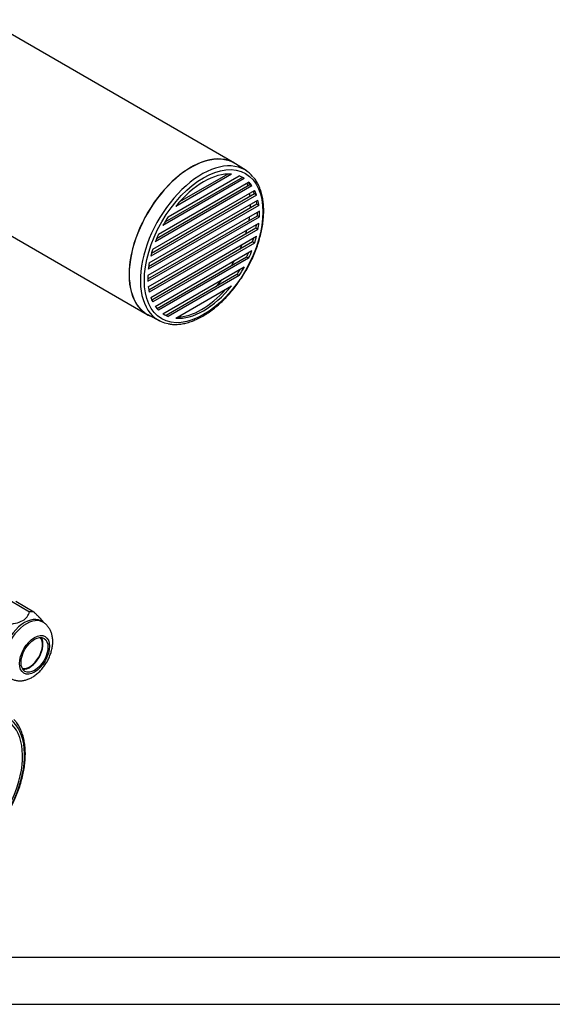
# Model space of a CAD drawing. Units: millimetres. Extents: x 10 to 830, y 10 to 584.
# Drawn here: x 236 to 350, y 10 to 219 of the extents above; entities that cross this region are included whole.
import ezdxf

# ---------------------------------------------------------------- set-up
doc = ezdxf.new("R2010")
doc.units = ezdxf.units.MM
doc.layers.add('Default', color=7, linetype='Continuous')
doc.layers.add('LHS_SYSTEM_61S', color=7, linetype='Continuous')

# ---------------------------------------------------------------- blocks, each defined once
blk = doc.blocks.new('SE3')
at = {"layer": 'LHS_SYSTEM_61S', "color": 7, "linetype": 'Continuous'}
for p, q in [((282.05, 188.95), (229.23, 219.44)), ((284.5, 187.34), (282.25, 188.77)), ((210.63, 187.23), (263.45, 156.73)), ((281.4, 186.58), (269.53, 179.72)), ((280.6, 186.61), (270.33, 180.68)), ((285.32, 184.33), (265.45, 172.86)), ((265.88, 173.85), (285.05, 184.91)), ((284.13, 185.66), (266.8, 175.65)), ((283.71, 185.9), (267.22, 176.38)), ((267.93, 177.53), (283, 186.23)), ((284.13, 185.66), (283.71, 185.9)), ((285.74, 184.09), (285.32, 184.33)), ((286.3, 182.4), (264.36, 169.73)), ((264.63, 170.62), (286.31, 183.14)), ((285.74, 184.09), (265.19, 172.22)), ((286.72, 182.15), (286.3, 182.4)), ((286.81, 180.2), (263.77, 166.89)), ((263.9, 167.7), (287.04, 181.06)), ((286.72, 182.15), (264.21, 169.16)), ((287.23, 179.95), (286.81, 180.2)), ((287.33, 178.74), (263.6, 165.03)), ((287.23, 179.95), (263.7, 166.36)), ((263.59, 164.29), (286.91, 177.76)), ((263.6, 163.81), (287.33, 177.51)), ((263.7, 162.59), (287.23, 176.18)), ((287.33, 177.51), (286.91, 177.76)), ((286.61, 175.08), (263.81, 161.92)), ((287.04, 174.84), (263.9, 161.48)), ((287.04, 174.84), (286.61, 175.08)), ((264.21, 160.39), (286.72, 173.39)), ((285.88, 172.17), (264.44, 159.79)), ((286.31, 171.92), (264.63, 159.4)), ((286.31, 171.92), (285.88, 172.17)), ((265.19, 158.46), (285.74, 170.32)), ((284.62, 168.94), (265.59, 157.95)), ((285.05, 168.7), (265.88, 157.63)), ((285.05, 168.7), (284.62, 168.94)), ((266.8, 156.89), (284.13, 166.89)), ((282.57, 165.26), (267.51, 156.56)), ((283, 165.01), (267.93, 156.32)), ((283, 165.01), (282.57, 165.26)), ((269.53, 155.96), (281.4, 162.82)), ((263.71, 156.64), (266.07, 155.41)), ((267.93, 156.32), (267.51, 156.56))]:
    blk.add_line(p, q, dxfattribs=at)
for centre, major_axis, start_param, end_param in [((272.75, 172.84), (-9.28, -16.07), 3.116897, 6.283185), ((272.75, 172.84), (9.3, 16.11), 0, 3.236559), ((275.06, 171.51), (9.22, 15.97), 0, 3.34669), ((272.75, 172.84), (9.3, 16.11), 6.188219, 6.283185), ((275.47, 171.27), (8.4, 14.55), 0.261891, 1.308905), ((275.06, 171.51), (9.22, 15.97), 6.077266, 6.283185), ((275.47, 171.27), (-8.4, -14.55), 3.109329, 3.240089), ((275.04, 171.52), (-8.4, -14.55), -3.173857, -3.166849), ((272.75, 172.84), (-8.98, -15.55), -3.633729, -3.580919), ((275.04, 171.52), (8.4, 14.55), -0.259736, -0.196606), ((275.47, 171.27), (8.4, 14.55), -0.259736, -0.153012), ((272.75, 172.84), (-8.98, -15.55), -3.808072, -3.757412), ((275.04, 171.52), (8.4, 14.55), -0.460046, -0.402927), ((275.47, 171.27), (8.4, 14.55), -0.460046, -0.364118), ((272.75, 172.84), (-8.98, -15.55), -3.978814, -3.928662), ((275.04, 171.52), (8.4, 14.55), -0.647461, -0.593145), ((275.47, 171.27), (8.4, 14.55), -0.647461, -0.556622), ((275.04, 171.52), (8.4, 14.55), -0.830056, -0.776469), ((275.47, 171.27), (8.4, 14.55), -0.830056, -0.74074), ((275.47, 171.27), (-8.4, -14.55), 4.613893, 4.744653), ((272.75, 172.84), (-8.98, -15.55), -4.1511, -4.099961), ((275.47, 171.27), (8.4, 14.55), -1.014174, -0.923335), ((275.47, 171.27), (-8.4, -14.55), -1.417785, -1.31106), ((272.75, 172.84), (-8.98, -15.55), -4.33053, -4.276618), ((275.04, 171.52), (8.4, 14.55), -1.014174, -0.959491), ((275.04, 171.52), (8.4, 14.55), -1.206678, -1.148694), ((275.47, 171.27), (8.4, 14.55), -1.206678, -1.110751), ((275.47, 171.27), (-8.4, -14.55), -1.206678, -1.110751), ((272.75, 172.84), (-8.98, -15.55), -4.52514, -4.46565), ((275.04, 171.52), (8.4, 14.55), -1.417785, -1.352868), ((275.47, 171.27), (8.4, 14.55), -1.417785, -1.31106), ((275.47, 171.27), (-8.4, -14.55), -1.014174, -0.923335), ((272.75, 172.84), (-8.98, -15.55), 1.53266, 1.603753), ((275.04, 171.52), (8.4, 14.55), 4.613893, 4.694499), ((275.47, 171.27), (8.4, 14.55), 4.613893, 4.744653), ((275.47, 171.27), (-8.4, -14.55), -0.830056, -0.74074), ((272.75, 172.84), (-8.98, -15.55), 1.227182, 1.332835), ((275.47, 171.27), (-8.4, -14.55), -0.647461, -0.556622), ((275.47, 171.27), (-8.4, -14.55), 0.261891, 1.308905), ((275.04, 171.52), (-8.4, -14.55), 0.338486, 1.232311), ((275.47, 171.27), (-8.4, -14.55), -0.460046, -0.364118), ((275.47, 171.27), (-8.4, -14.55), -0.259736, -0.153012), ((272.75, 172.84), (-9.28, -16.07), 0, 0.024695), ((275.47, 171.27), (8.4, 14.55), 3.109329, 3.240089), ((275.04, 171.52), (8.4, 14.55), 3.166849, 3.240089)]:
    blk.add_ellipse(centre, major_axis=major_axis, ratio=0.57735, start_param=start_param, end_param=end_param, dxfattribs=at)
blk.add_ellipse((275.47, 171.27), major_axis=(-8.92, -15.45), ratio=0.57735, dxfattribs=at)
blk.add_open_spline([(268.02, 154.76), (268.15, 154.74), (268.55, 154.65), (269.36, 154.61), (270.38, 154.66), (271.44, 154.84), (272.53, 155.14), (273.63, 155.55), (274.75, 156.09), (275.87, 156.73), (276.98, 157.48), (278.08, 158.32), (279.15, 159.27), (280.19, 160.29), (281.2, 161.4), (282.16, 162.58), (283.07, 163.82), (283.93, 165.12), (284.72, 166.46), (285.45, 167.84), (286.1, 169.24), (286.67, 170.66), (287.16, 172.09), (287.57, 173.51), (287.88, 174.92), (288.11, 176.31), (288.24, 177.66), (288.27, 178.97), (288.21, 180.23), (288.06, 181.43), (287.8, 182.56), (287.46, 183.61), (287.02, 184.57), (286.54, 185.38), (286.21, 185.77), (286.05, 185.96)], degree=3, knots=[0, 0, 0, 0, 0.011211, 0.041716, 0.072426, 0.10334, 0.134424, 0.165627, 0.196902, 0.228211, 0.259524, 0.290826, 0.32211, 0.353376, 0.384623, 0.415855, 0.447076, 0.478289, 0.509498, 0.540708, 0.571922, 0.603143, 0.634377, 0.665628, 0.696899, 0.728194, 0.759516, 0.790864, 0.822236, 0.853621, 0.884992, 0.916315, 0.94754, 0.97861, 1, 1, 1, 1], dxfattribs=at)
blk = doc.blocks.new('SE4')
at = {"layer": 'LHS_SYSTEM_61S', "color": 7, "linetype": 'Continuous'}
for p, q in [((234.6, 95.74), (238.44, 93.53)), ((239.35, 93.44), (235.51, 95.66)), ((241.23, 91.31), (240.81, 91.55))]:
    blk.add_line(p, q, dxfattribs=at)
for centre, radius, start, end in [((235.55, 94.29), 2.99, 298.7748, 345.1825), ((233.42, 98.78), 7.96, 272.56, 296.6559)]:
    blk.add_arc(centre, radius, start, end, dxfattribs=at)
for centre, major_axis, start_param, end_param in [((237.36, 85.58), (3.45, 5.98), 0, 3.141593), ((236.11, 86.3), (3.96, 6.86), 0.1679, 0.355698), ((237.78, 85.33), (-3.45, -5.98), 3.141169, 6.283185), ((238.42, 84.97), (1.95, 3.38), 3.342842, 6.081936), ((238.42, 84.97), (2.03, 3.51), 3.406574, 6.018204), ((225.06, 55.94), (8.7, 15.07), 1.404591, 6.283185), ((225.06, 55.94), (8.4, 14.55), 1.37056, 6.283185)]:
    blk.add_ellipse(centre, major_axis=major_axis, ratio=0.57735, start_param=start_param, end_param=end_param, dxfattribs=at)
for major_axis in [(2.25, 3.9), (2.03, 3.51)]:
    blk.add_ellipse((239.48, 84.35), major_axis=major_axis, ratio=0.57735, dxfattribs=at)
for points, knots in [([(241.49, 91.14), (241.47, 91.17), (241.43, 91.23), (241.37, 91.32), (241.3, 91.42), (241.22, 91.51), (241.14, 91.62), (241.05, 91.72), (240.96, 91.83), (240.86, 91.95), (240.75, 92.07), (240.63, 92.19), (240.51, 92.32), (240.38, 92.46), (240.23, 92.6), (240.08, 92.75), (239.92, 92.91), (239.74, 93.08), (239.56, 93.26), (239.42, 93.38), (239.35, 93.44)], [0.4556, 0.4556, 0.4556, 0.4556, 0.4848485, 0.5151515, 0.5454545, 0.5757576, 0.6060606, 0.6363636, 0.6666667, 0.6969697, 0.7272727, 0.7575758, 0.7878788, 0.8181818, 0.8484848, 0.8787879, 0.9090909, 0.9393939, 0.969697, 1, 1, 1, 1]), ([(234.35, 79.37), (234.43, 79.31), (234.69, 79.15), (235.25, 78.96), (235.94, 78.83), (236.65, 78.82), (237.37, 78.92), (238.1, 79.14), (238.83, 79.48), (239.56, 79.93), (240.26, 80.49), (240.91, 81.15), (241.51, 81.88), (242.04, 82.68), (242.49, 83.52), (242.86, 84.4), (243.14, 85.31), (243.32, 86.23), (243.39, 87.15), (243.33, 88.02), (243.16, 88.81), (242.9, 89.5), (242.54, 90.12), (242.08, 90.67), (241.63, 91.08), (241.33, 91.24), (241.23, 91.29)], [0, 0, 0, 0, 0.01539, 0.05495, 0.094064, 0.133437, 0.173766, 0.215652, 0.259428, 0.304944, 0.351561, 0.398427, 0.445141, 0.4917, 0.538263, 0.58504, 0.632235, 0.680106, 0.728824, 0.778258, 0.821194, 0.862336, 0.901924, 0.940416, 0.982134, 1, 1, 1, 1]), ([(224.93, 41.46), (225.15, 41.58), (225.67, 41.9), (226.62, 42.54), (227.69, 43.38), (228.75, 44.32), (229.78, 45.35), (230.77, 46.45), (231.71, 47.63), (232.61, 48.86), (233.44, 50.15), (234.22, 51.48), (234.92, 52.85), (235.55, 54.24), (236.1, 55.64), (236.56, 57.05), (236.94, 58.46), (237.23, 59.84), (237.43, 61.21), (237.53, 62.53), (237.54, 63.82), (237.46, 65.04), (237.27, 66.21), (236.99, 67.3), (236.62, 68.32), (236.15, 69.23), (235.64, 70.01), (235.29, 70.39), (235.11, 70.58)], [0, 0, 0, 0, 0.020936, 0.060591, 0.100232, 0.13985, 0.179443, 0.219012, 0.258563, 0.298099, 0.337625, 0.377147, 0.416672, 0.456202, 0.495743, 0.535302, 0.574885, 0.614495, 0.654138, 0.693816, 0.733529, 0.77327, 0.813019, 0.852739, 0.892376, 0.931861, 0.971119, 1, 1, 1, 1])]:
    blk.add_open_spline(points, degree=3, knots=knots, dxfattribs=at)

msp = doc.modelspace()

# ---------------------------------------------------------------- linework, layer by layer
at = {"color": 7, "linetype": 'Continuous'}
for p, q in [((19.971, 20.02), (819.971, 20.02)), ((9.971, 10.02), (829.971, 10.02))]:
    msp.add_line(p, q, dxfattribs=at)

# ---------------------------------------------------------------- block references
at = {"layer": 'Default'}
for name in ['SE3', 'SE4']:
    msp.add_blockref(name, (0, 0), dxfattribs=at)

doc.saveas('drawing.dxf')
